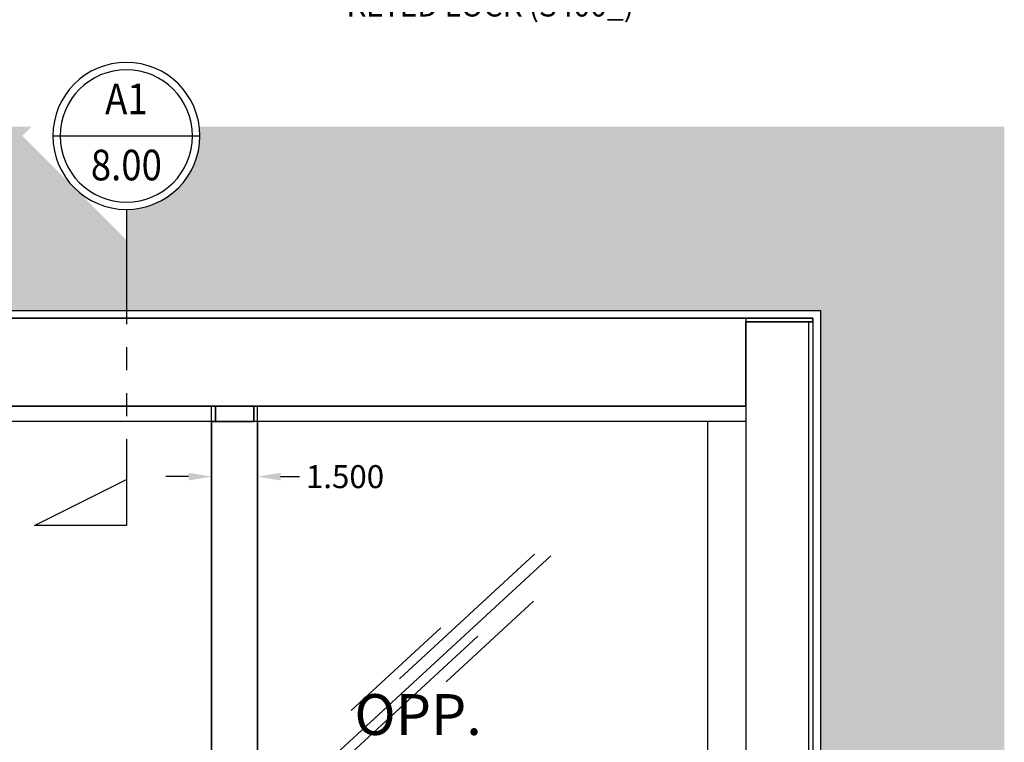
# Model space of a CAD drawing. Units: inches. Extents: x -1567 to 1059, y -3620 to 309.
# Drawn here: x 321 to 354, y -2056 to -2033 of the extents above; entities that cross this region are included whole.
import ezdxf
from ezdxf import colors
from ezdxf.entities.mleader import LeaderData, LeaderLine
from ezdxf.enums import TextEntityAlignment as Align
from ezdxf.math import Vec2, Vec3

# ---------------------------------------------------------------- set-up
doc = ezdxf.new("R2010")
doc.units = ezdxf.units.IN
doc.header["$LTSCALE"] = 0.5
doc.header["$MEASUREMENT"] = 0
doc.header["$PDSIZE"] = 1
doc.linetypes.add('PHANTOM', pattern=[2.5, 1.25, -0.25, 0.25, -0.25, 0.25, -0.25])
doc.layers.get('Defpoints').update_dxf_attribs({"color": 251})
doc.layers.add('Sliding Glass', color=4, linetype='Continuous')
doc.layers.add('Symbols', color=40, linetype='Continuous', lineweight=30)
doc.layers.add('Z-DETL-EXTR', color=4, linetype='Continuous', lineweight=35)
doc.styles.add('Arial', font='arial.ttf')
doc.styles.get("Standard").update_dxf_attribs({"font": 'arial.ttf'})
doc.dimstyles.new('DD', dxfattribs={"dimtxt": 0.75, "dimasz": 0.75, "dimexe": 0.5, "dimexo": 0.5, "dimgap": 0.125, "dimtad": 0, "dimtih": 1, "dimtoh": 1, "dimdec": 3, "dimzin": 3, "dimdsep": 46, "dimtxsty": 'Standard', "dimcen": 0, "dimclrd": 256, "dimclre": 256, "dimclrt": 256, "dimadec": 0, "dimazin": 0, "dimtfac": 1, "dimtdec": 3, "dimtofl": 0, "dimtmove": 0, "dimatfit": 3, "dimfxl": 0.125, "dimtfill": 1, "dimfrac": 2, "dimtolj": 1, "dimtzin": 0, "dimlwd": -1, "dimlwe": -1, "dimarcsym": 0})

# ---------------------------------------------------------------- blocks, each defined once
blk = doc.blocks.new('A$Cea6c6f58')
at = {"layer": 'Z-DETL-EXTR', "transparency": 33554687}
for p, q in [((35.75, 0), (-35.74999999999999, 0)), ((35.75, -0.125), (35.75, 0)), ((33.55999999999995, -2.876000000000204), (33.55999999999995, -0.125)), ((33.55999999999995, -0.125), (35.75, -0.125)), ((-33.55999999999983, -2.876000000000204), (33.55999999999995, -2.875999999999976))]:
    blk.add_line(p, q, dxfattribs=at)
blk = doc.blocks.new('A$C3a9d94cc')
at = {"color": 171}
for p, q in [((-2.064999999999827, 0), (-2.064999999999941, 47.53199999999993)), ((-2.065000000000055, 47.53199999999993), (0, 47.53199999999993)), ((1.13686837721616e-13, 47.53199999999993), (0, 0))]:
    blk.add_line(p, q, dxfattribs=at)
blk = doc.blocks.new('A$Cde3ae683')
at = {"color": 2}
for p, q in [((-0.125, 0), (-0.125, -47.53199999999993)), ((0, 0), (-0.125, 0)), ((0, -47.53199999999993), (0, 0))]:
    blk.add_line(p, q, dxfattribs=at)
blk = doc.blocks.new('A$C1fe78852')
at = {"color": 1, "transparency": 33554687}
for p, q in [((0, 0), (67.11999999999986, -2.273736754432321e-13)), ((67.11999999999986, -2.273736754432321e-13), (67.11999999999986, -2.876000000000204)), ((67.11999999999986, -2.875999999999976), (0, -2.875999999999976))]:
    blk.add_line(p, q, dxfattribs=at)
blk = doc.blocks.new('*U250')
at = {"transparency": 33554687}
for p, q in [((0.2500000000000007, -1.059796130974481), (7.047778669336147e-16, -0.9347961309744812)), ((7.11504168833792e-16, -1.059796130974481), (0.2500000000000007, -1.059796130974481))]:
    blk.add_line(p, q, dxfattribs=at)
blk.add_wipeout([(6.252654391534563e-16, -0.20000000000000062), (-0.026105238444009957, -0.19828897227476272), (-0.05176380902050352, -0.19318516525781426), (-0.0765366864730173, -0.1847759065022574), (-0.09999999999999902, -0.17320508075688812), (-0.12175228580174284, -0.1586706680582477), (-0.14142135623730862, -0.14142135623731011), (-0.1586706680582462, -0.12175228580174435), (-0.17320508075688706, -0.10000000000000009), (-0.18477590650225723, -0.07653668647301792), (-0.19318516525781276, -0.05176380902050459), (-0.19828897227476122, -0.02610523844401058), (-0.19999999999999912, -8.881784197001252e-16), (-0.19828897227476122, 0.02610523844401058), (-0.19318516525781276, 0.05176380902050415), (-0.18477590650225723, 0.07653668647301748), (-0.17320508075688706, 0.10000000000000009), (-0.1586706680582471, 0.12175228580174347), (-0.14142135623730906, 0.14142135623730923), (-0.12175228580174463, 0.1586706680582468), (-0.09999999999999948, 0.17320508075688723), (-0.0765366864730182, 0.1847759065022574), (-0.05176380902050399, 0.19318516525781249), (-0.026105238444009977, 0.19828897227476183), (6.037412730728898e-16, 0.19999999999999973), (5.992834723182189e-16, 0.28284271247461934), (0.2828427124746195, 4.440892098500626e-16), (6.297232399081271e-16, -0.28284271247461934)], dxfattribs=at)
blk.add_line((0.2000000000000002, 0), (-0.2000000000000002, 0), dxfattribs=at)
at = {"linetype": 'PHANTOM', "ltscale": 0.5, "transparency": 33554687}
blk.add_line((7.950257759921489e-16, -0.2), (7.11504168833792e-16, -1.059796130974481), dxfattribs=at)
at = {"transparency": 33554687}
for radius in [0.2, 0.18]:
    blk.add_circle((0, 0), radius, dxfattribs=at)
at = {"transparency": 33554687, "style": 'Arial', "flags": 8}
blk.add_attdef('VIEWNUMBER', text='', height=0.125, dxfattribs=at).set_placement((0, 0.09000000000000008), align=Align.MIDDLE)
at = {"transparency": 33554687, "style": 'Arial', "width": 0.6, "flags": 8}
blk.add_attdef('SHEETNUMBER', text='', height=0.125, dxfattribs=at).set_placement((0, -0.08999999999999986), align=Align.MIDDLE)
blk = doc.blocks.new('*D366')
at = {"transparency": 16777216}
for p, q in [((327.723407088817, -2046.141548531113), (327.723407088817, -2047.941269835757)), ((329.2234070888161, -2046.141548531113), (329.2234070888161, -2047.941269835757)), ((326.973407088817, -2047.441269835757), (326.223407088817, -2047.441269835757)), ((329.9734070888161, -2047.441269835757), (330.7234070888161, -2047.441269835757))]:
    blk.add_line(p, q, dxfattribs=at)
for points in [[(326.973407088817, -2047.316269835757), (326.973407088817, -2047.566269835757), (327.723407088817, -2047.441269835757)], [(329.9734070888161, -2047.316269835757), (329.9734070888161, -2047.566269835757), (329.2234070888161, -2047.441269835757)]]:
    blk.add_solid(points, dxfattribs=at)
at = {"layer": 'Defpoints', "color": 0, "transparency": 16777216}
for p in [(327.723407088817, -2045.641548531113), (329.2234070888161, -2045.641548531113), (329.2234070888161, -2047.441269835757)]:
    blk.add_point(p, dxfattribs=at)
at = {"transparency": 16777216, "insert": (332.0772611133727, -2047.441269835757), "char_height": 0.75, "attachment_point": 5, "bg_fill": 3, "box_fill_scale": 1.25, "bg_fill_color": 256, "bg_fill_true_color": 13158600, "bg_fill_transparency": 0}
blk.add_mtext('\\A1;1.500', dxfattribs=at)
blk = doc.blocks.new('A$C54a779e1')
at = {"layer": 'Sliding Glass', "transparency": 33554687}
for p, q in [((2.69388429705441, -10.85035556895195), (9.698955950604613, -4.386542669136588)), ((4.759582644078819, -8.403873283449002), (9.170183314832627, -4.334065161343005)), ((6.286050431951878, -8.496444032259888), (9.139968513027895, -5.863038776779604)), ((3.188009960061152, -9.43370958075161), (6.106789815707089, -6.740454205828655)), ((2.643912616824309, -11.3167722577175), (7.313960385857797, -7.007563657840592))]:
    blk.add_line(p, q, dxfattribs=at)
blk = doc.blocks.new('A$Cf4ee3aa4')
at = {"color": 30, "transparency": 33554687}
for p, q in [((-17.43501323073212, -43.85007203535179), (-17.43501323073201, 0.4989279646483737)), ((-17.31001323073247, -2.273736754432321e-13), (-17.31001323073247, 0.4989279646483737)), ((-15.93501323073292, -2.273736754432321e-13), (-17.31001323073247, -2.273736754432321e-13)), ((-15.93501323073292, -2.273736754432321e-13), (-15.93501323073286, -43.21957203535203)), ((-1.247513230732238, -4.547473508864641e-13), (-1.247513230732238, -43.21957203535158))]:
    blk.add_line(p, q, dxfattribs=at)
at = {"color": 30}
for p, q in [((-17.31001323073247, 0.4989279646483737), (-17.31001323073247, -2.273736754432321e-13)), ((0, 0), (-17.31001323073252, 0))]:
    blk.add_line(p, q, dxfattribs=at)
blk.add_blockref('A$C54a779e1', (-16.06250000000028, -4.547473508864641e-13))
blk = doc.blocks.new('A$Ca7157283')
at = {"color": 2, "transparency": 33554687}
for p, q in [((17.75, -0.4989279646492832), (17.75, 2.273736754432321e-13)), ((17.87500000000011, -44.34900000000016), (17.875, 0)), ((16.37500000000045, -0.4989279646492832), (16.3750000000004, -43.71828603031781)), ((16.37500000000045, -0.4989279646492832), (17.75, -0.4989279646492832))]:
    blk.add_line(p, q, dxfattribs=at)
at = {"color": 2}
for p, q in [((17.75, 0), (17.75, -0.4989279646490559)), ((17.75, -0.4989279646486011), (0.09302646146556981, -0.4989279646495106))]:
    blk.add_line(p, q, dxfattribs=at)

msp = doc.modelspace()

# ---------------------------------------------------------------- hatches: boundary and pattern name
h = msp.add_hatch()
h.set_pattern_fill('AR-SAND', color=5, scale=0.75)
h.set_pattern_definition([(37.50000000000001, (0, -453.8921950457152), (-0.04724501858220612, 1.445117826759869), [0, -1.14, 0, -1.275, 0, -1.21875]), (7.499999999999999, (0, -453.8921950457152), (1.327332528950795, 2.116609548922305), [0, -0.615, 0, -1.0275, 0, -0.39375]), (327.5, (-0.9225000000000136, -453.8921950457152), (2.335606396313621, 0.004244290152723706), [0, -0.375, 0, -1.35, 0, -1.7625]), (317.5, (-0.9225000000000136, -453.8921950457152), (2.25459495342922, 0.658256673700687), [0, -0.1875, 0, -0.885, 0, -1.0125])])
h.paths.add_polyline_path([(324.9402202582821, -2042.016620566465), (324.9402202582821, -2039.713634266606), (321.5461077085867, -2036.319521716911), (321.8490088590331, -2036.016620566465), (269.5984203195488, -2036.016620566465), (269.5984203195488, -2096.016620566465), (353.5984203195488, -2096.016620566465), (353.5984203195488, -2076.285368225089), (350.8343305300488, -2073.521278435589), (347.5984203195487, -2073.521278435589), (347.5984203195488, -2090.016620566465), (324.9402202582821, -2090.016620566465), (324.9402202582821, -2093.522059589552), (321.9402202582821, -2093.522059589552), (324.9402202582821, -2092.022059589552), (324.9402202582821, -2090.016620566465), (275.5984203195488, -2090.016620566465), (275.5984203195488, -2073.521278435589), (271.9660721790704, -2073.521278435589), (270.4660721790704, -2076.521278435589), (270.4660721790704, -2073.521278435589), (275.5984203195488, -2073.521278435589), (275.5984203195488, -2042.016620566465)])
edge = h.paths.add_edge_path(flags=17)
edge.add_line((347.5984203195487, -2042.016620566465), (347.5984203195487, -2073.521278435589))
edge.add_line((347.5984203195487, -2073.521278435589), (351.8284430797443, -2073.521278435589))
edge.add_arc((354.2284430797446, -2073.521278435589), 2.400000000000375, 105.2190182651998, 180, ccw=False)
edge.add_line((353.5984203195488, -2071.205447845577), (353.5984203195487, -2036.016620566465))
edge.add_line((353.5984203195487, -2036.016620566465), (327.3210291319758, -2036.016620566465))
edge.add_arc((324.9402202582821, -2036.319521716911), 2.400000000000048, -5.5138116294983774e-12, 7.250568539733479, ccw=False)
edge.add_arc((324.9402202582821, -2036.319521716911), 2.400000000000034, -89.99999999999869, 0, ccw=False)
edge.add_line((324.9402202582821, -2038.719521716911), (324.9402202582821, -2039.713634266606))
edge.add_line((324.9402202582821, -2039.713634266606), (324.9402202582821, -2042.016620566465))
edge.add_line((324.9402202582821, -2042.016620566465), (347.5984203195487, -2042.016620566465))
h.paths.add_polyline_path([(306.3942081776661, -2096.019434345455), (316.7821686142282, -2096.019434345455), (316.7821686142282, -2094.617575546), (306.3942081776661, -2094.617575546)])
h.paths.add_polyline_path([(311.9541035410207, -2092.954192300995), (311.8626855326299, -2092.954192300995), (312.1426663856116, -2091.151071564297), (311.9541035410207, -2091.151071564297)], flags=16)

# ---------------------------------------------------------------- linework, layer by layer
at = {"color": 5}
for p, q in [((275.5984203195488, -2042.016620566465), (347.5984203195489, -2042.016620566465)), ((347.5984203195487, -2042.016620566465), (347.5984203195487, -2090.016620566465)), ((347.5984203195488, -2042.266620566464), (347.5984203195489, -2090.016620566465))]:
    msp.add_line(p, q, dxfattribs=at)

# ---------------------------------------------------------------- block references
for name, p in [('A$Cea6c6f58', (311.5984203195488, -2042.266620566465)), ('A$C1fe78852', (278.0384203195489, -2042.266620566465))]:
    msp.add_blockref(name, p)
at = {"xscale": -1}
for name, p in [('A$C3a9d94cc', (345.158420319549, -2089.923620566465)), ('A$Cde3ae683', (347.2234203195489, -2042.391620566465))]:
    msp.add_blockref(name, p, dxfattribs=at)

# ---------------------------------------------------------------- texts
at = {"layer": 'Symbols', "transparency": 33554687, "insert": (332.3844502656407, -2054.540937773339), "char_height": 1, "width": 31.75510938358765, "attachment_point": 1}
msp.add_mtext('\\A1;{\\H1.33333x;\\C7;OPP.} ', dxfattribs=at)

# ---------------------------------------------------------------- leaders
ml = msp.add_multileader_mtext('Standard')
ml.set_content('OPTIONAL PUSH-IN\\PKEYED LOCK (S400_)', color=256)
ml.set_leader_properties()
ml.build(insert=Vec2(0, 0))
ml.multileader.update_dxf_attribs({"dogleg_length": 0.3600000000000001, "arrow_head_size": 0.7200000000000002, "scale": 4})
ctx = ml.context
ctx.base_point, ctx.scale, ctx.char_height, ctx.arrow_head_size, ctx.landing_gap_size, ctx.plane_origin = Vec3(331.7621407101201, -2030.967569383303), 4, 0.7200000000000002, 0.7200000000000002, 0.3600000000000001, Vec3(341.5966660092559, -2040.995552468795)
notes = []
notes.append((ctx, [(1, (1, 1, 0), (330.3221407101201, -2030.967569383303), (1, 0), 1.44, [(0, [(328.5748347667066, -2028.860975958916)], 0, [])])]))
ctx.mtext.insert, ctx.mtext.flow_direction = Vec3(332.1221407101201, -2030.501730365567), 5
for ctx, leaders in notes:
    for number, flags, end, landing, length, lines in leaders:
        leader = LeaderData()
        leader.index, (leader.has_last_leader_line, leader.has_dogleg_vector, leader.attachment_direction) = number, flags
        leader.last_leader_point, leader.dogleg_vector, leader.dogleg_length = Vec3(end), Vec3(landing), length
        for number, points, colour, breaks in lines:
            line = LeaderLine()
            line.index, line.vertices, line.color, line.breaks = number, Vec3.list(points), colors.encode_raw_color(colour), breaks
            leader.lines.append(line)
        ctx.leaders.append(leader)

# ---------------------------------------------------------------- next in the draw order: block references
at = {"layer": 'Symbols', "transparency": 33554687}
ref = msp.add_blockref('*U250', (324.9402202582821, -2036.319521716911), dxfattribs=dict(at, xscale=-12, yscale=12, zscale=12))
ref.add_attrib('SHEETNUMBER', '8.00', dxfattribs={"layer": '0', "transparency": 33554687, "height": 1, "style": 'Arial', "width": 0.875, "flags": 8}).set_placement((324.9402202582821, -2037.399521716911), align=Align.MIDDLE)
ref.add_attrib('VIEWNUMBER', 'A1', dxfattribs={"layer": '0', "transparency": 33554687, "height": 1, "style": 'Arial', "width": 0.875, "flags": 8}).set_placement((324.9402202582821, -2035.239521716911), align=Align.MIDDLE)

# ---------------------------------------------------------------- next in the draw order: dimensions: what is measured, and where the dimension line sits
dim = msp.add_linear_dim(base=(329.2234070888161, -2047.441269835757), p1=(327.723407088817, -2045.641548531113), p2=(329.2234070888161, -2045.641548531113), dimstyle='DD')
dim.commit()
dim.dimension.update_dxf_attribs({"geometry": '*D366', "text_midpoint": (332.0772611133727, -2047.441269835757)})

# ---------------------------------------------------------------- next in the draw order: block references
for name, p in [('A$Ca7157283', (311.3484335502823, -2045.142834536147)), ('A$Cf4ee3aa4', (345.158420319549, -2045.641548531113))]:
    msp.add_blockref(name, p)

doc.saveas('drawing.dxf')
